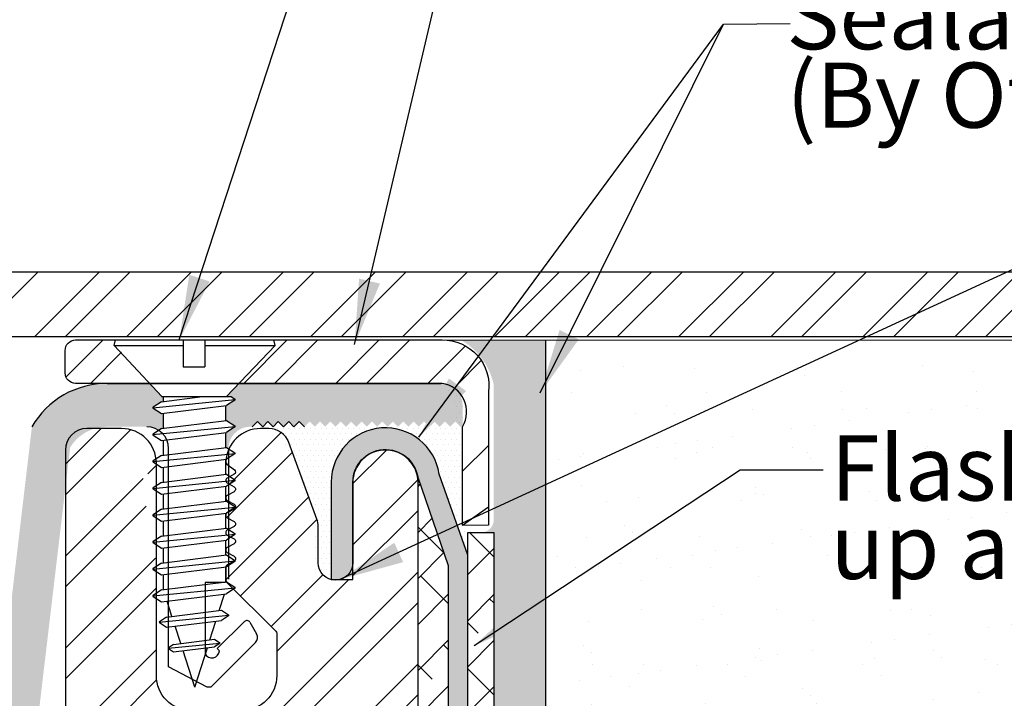
# Model space of a CAD drawing. Units: inches. Extents: x 7.2 to 23.9, y 28.1 to 37.
# Drawn here: x 13.9 to 16.7, y 32.7 to 34.7 of the extents above; entities that cross this region are included whole.
import ezdxf
from ezdxf.enums import TextEntityAlignment as Align

# ---------------------------------------------------------------- set-up
doc = ezdxf.new("R2010")
doc.units = ezdxf.units.IN
doc.header["$LTSCALE"] = 0.5
doc.header["$MEASUREMENT"] = 0
for name, color, linetype in [('background', 7, 'Continuous'), ('Components', 7, 'Continuous'), ('Dims-vp1', 7, 'Continuous'), ('gutterflex', 7, 'Continuous'), ('HARDWARE', 7, 'Continuous')]:
    doc.layers.add(name, color=color, linetype=linetype)
doc.layers.add('Border-text', color=7, linetype='Continuous', lineweight=20)
doc.layers.add('Text', color=7, linetype='Continuous', lineweight=20)
doc.layers.add('seal', color=7, linetype='Continuous', true_color=0x004a96)
doc.styles.add('ARIAL', font='arial.ttf')
doc.styles.get("Standard").update_dxf_attribs({"font": 'arial.ttf'})
doc.dimstyles.new('half', dxfattribs={"dimscale": 2, "dimtxt": 0.09375, "dimasz": 0.09375, "dimexe": 0.0625, "dimexo": 0.0625, "dimgap": 0.0625, "dimtad": 1, "dimdec": 4, "dimzin": 7, "dimdsep": 46, "dimlunit": 4, "dimtxsty": 'ARIAL', "dimcen": 0, "dimclrd": 256, "dimclre": 256, "dimclrt": 7, "dimadec": 0, "dimazin": 0, "dimtfac": 1, "dimtdec": 4, "dimtmove": 0, "dimatfit": 3, "dimfxl": 1, "dimfrac": 2, "dimtolj": 1, "dimtzin": 0, "dimlwd": -1, "dimlwe": -1, "dimarcsym": 0})
pattern_1 = [(0, (2.441748441461378, 26.83514875025801), (0.0078125, 0.015625), [0, -0.015625])]
pattern_2 = [(45.00000000000001, (22.61342670039143, 26.83514875025801), (0.06629126073623884, -0.06629126073623882), []), (315, (22.61342670039143, 26.83514875025801), (0.06629126073623885, -0.1988737822087165), [0.234375, -0.140625])]

# ---------------------------------------------------------------- blocks, each defined once
blk = doc.blocks.new('8217')
blk.add_lwpolyline([(8.63197190273657, 3.341924137279898), (8.631971902736568, 4.904924137279901, -0.9999999999999999), (8.81997190273657, 4.904924137279901), (8.819971902736567, 4.673924137279899, 0.9999999999999999), (8.919971902736568, 4.673924137279899), (8.919971902736568, 4.778491864475976, -0.08748866352592234), (8.92371096024784, 4.799697113362166), (9.00394174622012, 5.020129386166092, -0.3152987888789779), (9.062202688708846, 5.060924137279899), (9.085971902736569, 5.060924137279901, -0.4017313083842123), (9.185880306079214, 4.965203265873837, -0.2473944628517522), (9.182687633811797, 4.958460935586322), (9.161171902736568, 4.942324137279899, 0.5430074029354351), (9.162078663905406, 4.928935382640942), (9.181865141567728, 4.917912891918855, -0.5876241735468943), (9.181865141567728, 4.903935382640944), (9.162078663905406, 4.892912891918856, 0.5876241735469308), (9.162078663905406, 4.878935382640941), (9.181865141567728, 4.867912891918857, -0.5876241735469311), (9.181865141567728, 4.853935382640943), (9.162078663905406, 4.842912891918857, 0.5876241735472859), (9.16207866390541, 4.828935382640944), (9.181865141567728, 4.817912891918857, -0.5876241735468943), (9.181865141567728, 4.803935382640942), (9.162078663905406, 4.792912891918858, 0.5876241735469308), (9.162078663905406, 4.778935382640944), (9.181865141567728, 4.76791289191886, -0.5876241735469311), (9.181865141567728, 4.753935382640945), (9.162078663905406, 4.742912891918857, 0.5876241735468943), (9.162078663905406, 4.728935382640943), (9.181865141567728, 4.717912891918855, -0.5876241735468943), (9.181865141567728, 4.703935382640944), (9.162078663905406, 4.692912891918857, 0.5876241735469308), (9.162078663905406, 4.678935382640942), (9.181865141567728, 4.667912891918856, -0.2720643989930842), (9.185971902736567, 4.660924137279901), (9.18597190273657, 4.627167350907554, -0.1997995165350035), (9.181542242885124, 4.61652461116894), (9.043401562588011, 4.47932366339086, 0.1997995165350035), (9.038971902736565, 4.468680923652245), (9.038971902736568, 4.3489241372799, 0.4142135623730846), (9.138971902736566, 4.248924137279898), (9.285971902736568, 4.2489241372799, 0.4142135623730976), (9.385971902736566, 4.3489241372799), (9.385971902736566, 4.960924137279898, -0.4142135623730924), (9.485971902736567, 5.060924137279899), (9.585971902736569, 5.060924137279898, -0.4142135623730992), (9.647971902736566, 4.998924137279898), (9.647971902736568, 3.091924137279898, -0.4142135623730993), (9.61697190273657, 3.060924137279899), (9.490971902736566, 3.060924137279899, -0.4142135623731076), (9.459971902736568, 3.091924137279898), (9.459971902736564, 3.935924137279899, 0.414213562373095), (9.334971902736564, 4.060924137279899), (8.94497190273656, 4.060924137279899, 0.4142135623730971), (8.81997190273656, 3.935924137279899), (8.81997190273657, 3.091924137279898, -0.4142135623731034), (8.788971902736572, 3.060924137279899), (8.651834440743004, 3.060924137279899, -0.2928826540296436), (8.623671236709969, 3.078969063424703), (8.611752568763189, 3.104879211135094, 0.2928826540296542), (8.583589364730154, 3.122924137279897), (8.38593405592647, 3.122924137279899, 0.9999999999999999), (8.35593405592647, 3.122924137279899), (8.158278747122786, 3.122924137279899, 0.291473419586087), (8.130183205724652, 3.105025303393859), (8.117964857545251, 3.078822971165939, -0.2914734195860853), (8.089869316147116, 3.060924137279899), (7.209971902736568, 3.060924137279899, -0.4142135623730889), (7.147971902736574, 3.122924137279899), (7.147971902736566, 3.279924137279897, -0.4142135623731111), (7.178971902736567, 3.310924137279899), (7.267627391555081, 3.310924137279899, -0.2914734195860999), (7.281222008360631, 3.302263411206008), (7.331433339843127, 3.194584863353787, 0.2914734195860927), (7.345027956648677, 3.185924137279898), (7.632971902736569, 3.185924137279899), (7.647971902736566, 3.170924137279901), (7.662971902736567, 3.185924137279899), (7.950915848824456, 3.185924137279899, 0.2914734195860807), (7.964510465630006, 3.194584863353789), (8.0147217971125, 3.302263411206008, -0.2914734195860926), (8.02831641391805, 3.310924137279898), (8.60097190273657, 3.310924137279898, 0.4142135623730909)], format="xyb", close=True)
blk = doc.blocks.new('1-4sheet')
at = {"layer": 'HARDWARE'}
for p, q in [((-0.2318896628623599, 0.9843749999999991), (-0.2277633029138646, 1)), ((-0.2277633029138646, 1), (-0.03310804473923668, 1)), ((-0.03310804473923668, 1), (-0.03310804473923668, 0.9221199245620362)), ((0.02939195526076332, 1), (0.02939195526076332, 0.9221199245620362)), ((0.02939195526076332, 1), (0.2277633029138642, 1)), ((0.2318896628623595, 0.9843749999999991), (0.2277633029138642, 1)), ((-0.09505895264753317, 0.8368842152147451), (-0.2318896628623599, 0.9843749999999991)), ((-0.2318896628623599, 0.9843749999999991), (-0.0331080447392349, 0.984375)), ((0.0293919552607651, 0.984375), (0.2318896628623577, 0.984375)), ((0.09134286316905982, 0.8368842152147451), (0.2318896628623577, 0.984375)), ((-0.0331080447392349, 0.9221199245620371), (0.0293919552607651, 0.9221199245620362)), ((-0.1204000000000001, 0.8049376595568942), (0.1166839105215285, 0.8282968696175601)), ((-0.09576206918311048, 0.836884215214746), (0.1051460750422066, 0.8368842152147451)), ((-0.09576206918311048, 0.8222003107141198), (0.02229652300191987, 0.8368842152147451)), ((-0.0901000000000014, 0.822904548174705), (-0.0901000000000014, 0.8368842152147469)), ((0.1158400389135439, 0.8267342258767645), (0.09204597970464068, 0.8110342184603354)), ((0.1051460750422084, 0.8368842152147451), (0.1158374153010797, 0.8298555298772303)), ((-0.09576206918311048, 0.8222003107141198), (-0.1195604563722963, 0.8064974475713154)), ((-0.1195604563722963, 0.8033778715424766), (-0.09576206918311048, 0.7876750083996695)), ((-0.09576206918311048, 0.7876750083996695), (0.09204597970464068, 0.8110342184603354)), ((0.09010000000000051, 0.7678392534748877), (0.09009999999999962, 0.810792181183638)), ((-0.09576206918311048, 0.7447220806909183), (0.09204597970464334, 0.7680812907515833)), ((-0.09010000000000051, 0.7454263181515044), (-0.0901000000000014, 0.7883792458602548)), ((0.09204597970464334, 0.7680812907515842), (0.1158443668938229, 0.7523784276087779)), ((-0.1204000000000001, 0.7274594295336927), (0.1166839105215285, 0.7508186395943586)), ((-0.09576206918311048, 0.7447220806909183), (-0.1195604563722945, 0.729019217548112)), ((0.1158443668938229, 0.7492588515799383), (0.09204597970464068, 0.7335559884371339)), ((-0.1195604563722945, 0.7258996415192742), (-0.09576206918311048, 0.710196778376468)), ((-0.09576206918311048, 0.710196778376468), (0.09204597970464068, 0.7335559884371339)), ((-0.09010000000000051, 0.6679480881283029), (-0.0901000000000014, 0.7109010158370532)), ((0.09010000000000051, 0.6903610234516862), (0.09009999999999962, 0.7333139511604365)), ((-0.09576206918311048, 0.6672438506677167), (0.09204597970464334, 0.6906030607283817)), ((0.09204597970464334, 0.6906030607283826), (0.1158443668938229, 0.6749001975855764)), ((-0.1204000000000001, 0.6499811995104912), (0.1166839105215285, 0.673340409571157)), ((-0.09576206918311048, 0.6672438506677167), (-0.1195604563722945, 0.6515409875249105)), ((-0.09576206918311048, 0.6327185483532665), (0.09204597970464068, 0.6560777584139323)), ((0.09010000000000051, 0.6128827934284846), (0.09009999999999962, 0.655835721137235)), ((0.1158443668938229, 0.6717806215567368), (0.09204597970464068, 0.6560777584139323)), ((-0.1195604563722945, 0.6484214114960727), (-0.09576206918311048, 0.6327185483532665)), ((-0.09010000000000051, 0.5904698581051013), (-0.0901000000000014, 0.6334227858138517)), ((-0.1204000000000001, 0.5725029694872896), (0.1166839105215285, 0.5958621795479555)), ((-0.09576206918311048, 0.5897656206445152), (0.09204597970464334, 0.6131248307051802)), ((0.09204597970464334, 0.6131248307051811), (0.1158443668938229, 0.5974219675623749)), ((-0.09576206918311048, 0.5897656206445152), (-0.1195604563722945, 0.574062757501709)), ((-0.1195604563722945, 0.5709431814728712), (-0.09576206918311048, 0.5552403183300649)), ((-0.09576206918311048, 0.5552403183300649), (0.09204597970464068, 0.5785995283907308)), ((0.09010000000000051, 0.5354045634052831), (0.09009999999999962, 0.5783574911140335)), ((0.1158443668938229, 0.5943023915335353), (0.09204597970464068, 0.5785995283907308)), ((-0.09010000000000051, 0.5129916280818998), (-0.0901000000000014, 0.5559445557906502)), ((-0.1204000000000001, 0.4950247394640881), (0.1166839105215285, 0.518383949524754)), ((-0.09576206918311048, 0.5122873906213137), (-0.1195604563722945, 0.4965845274785075)), ((-0.09576206918311048, 0.5122873906213137), (0.09204597970464334, 0.5356466006819787)), ((0.09204597970464334, 0.5356466006819796), (0.1158443668938229, 0.5199437375391733)), ((0.1158443668938229, 0.5168241615103337), (0.09204597970464068, 0.5011212983675293)), ((-0.1195604563722945, 0.4934649514496696), (-0.09576206918311048, 0.4777620883068634)), ((-0.09576206918311048, 0.4777620883068634), (0.09204597970464068, 0.5011212983675293)), ((0.09010000000000051, 0.4579263333820816), (0.09009999999999962, 0.5008792610908319)), ((-0.09576206918311048, 0.4348091605981121), (0.09204597970464334, 0.4581683706587771)), ((-0.09010000000000051, 0.4355133980586983), (-0.0901000000000014, 0.4784663257674486)), ((0.09204597970464334, 0.458168370658778), (0.1158443668938229, 0.4424655075159718)), ((-0.1204000000000001, 0.4175465094408866), (0.1166839105215285, 0.4409057195015524)), ((-0.09576206918311048, 0.4348091605981121), (-0.1195604563722945, 0.4191062974553059)), ((0.1158443668938229, 0.4393459314871322), (0.09204597970464068, 0.4236430683443277)), ((-0.1195604563722945, 0.4159867214264681), (-0.09576206918311048, 0.4002838582836619)), ((-0.09576206918311048, 0.4002838582836619), (0.09204597970464068, 0.4236430683443277)), ((-0.09010000000000051, 0.3580351680354967), (-0.0901000000000014, 0.4009880957442471)), ((0.09010000000000051, 0.38044810335888), (0.09009999999999962, 0.4234010310676304)), ((-0.09576206918311048, 0.3573309305749106), (0.09204597970464334, 0.3806901406355756)), ((0.09204597970464334, 0.3806901406355765), (0.1158443668938229, 0.3649872774927703)), ((-0.1204000000000001, 0.340068279417685), (0.1166839105215285, 0.3634274894783509)), ((-0.09576206918311048, 0.3573309305749106), (-0.1195604563722945, 0.3416280674321044)), ((-0.09576206918311048, 0.3228056282604603), (0.09204597970464068, 0.3461648383211262)), ((0.09010000000000051, 0.3029698733356785), (0.09009999999999962, 0.3459228010444289)), ((0.1158443668938229, 0.3618677014639307), (0.09204597970464068, 0.3461648383211262)), ((-0.1195604563722945, 0.3385084914032666), (-0.09576206918311048, 0.3228056282604603)), ((-0.09010000000000051, 0.2805569380122952), (-0.0901000000000014, 0.3235098657210456)), ((-0.1204000000000001, 0.2625900493944835), (0.1166839105215285, 0.2859492594551494)), ((-0.09576206918311048, 0.2798527005517091), (0.09204597970464334, 0.3032119106123741)), ((0.09204597970464334, 0.303211910612375), (0.1158443668938229, 0.2875090474695687)), ((0.1158443668938229, 0.2843894714407291), (0.09204597970464068, 0.2686866082979247)), ((-0.09576206918311048, 0.2798527005517091), (-0.1195604563722945, 0.2641498374089029)), ((-0.1195604563722945, 0.261030261380065), (-0.09576206918311048, 0.2453273982372588)), ((-0.09576206918311048, 0.2453273982372588), (0.09204597970464068, 0.2686866082979247)), ((0.07093285424013906, 0.2204350631214105), (0.08622660266811355, 0.2679628051839291)), ((-0.06547345120162618, 0.2034691047331325), (-0.07959010422673796, 0.2473388366646683)), ((-0.1020473126105435, 0.1869200579774573), (0.09833122313207188, 0.2066627908257725)), ((-0.08122383078946083, 0.2015101022968349), (-0.1013377472822103, 0.1882383593236376)), ((-0.08122383078946083, 0.2015101022968349), (0.0775077413109928, 0.2212528351451493)), ((0.0775077413109928, 0.2212528351451502), (0.09762165780373877, 0.2079810921719529)), ((0.09762165780373877, 0.2053444894795913), (0.07750774131099103, 0.1920727465063958)), ((-0.1013377472822103, 0.1856017566312778), (-0.08122383078946083, 0.1723300136580805)), ((-0.08122383078946083, 0.1723300136580805), (0.07750774131099103, 0.1920727465063958)), ((-0.04034138926826092, 0.1253672474485379), (-0.05644505973950231, 0.1754119503558362)), ((0.04370519397241246, 0.1358208025779746), (0.06115164424047848, 0.1900384060747404)), ((-0.07629960315513173, 0.1119786772597484), (0.07258351367666016, 0.1266477114970783)), ((-0.06082756237330234, 0.1228192159678114), (-0.07577238951277998, 0.1129581874284176)), ((-0.06082756237330234, 0.1228192159678114), (0.05711147289483343, 0.1374882502051413)), ((-0.06082756237330234, 0.1011381385516854), (0.05711147289483254, 0.1158071727890162)), ((0.05711147289483343, 0.1374882502051422), (0.07205630003430841, 0.1276272216657475)), ((0.07205630003430841, 0.1256682013284092), (0.05711147289483254, 0.1158071727890162)), ((-0.07577238951277998, 0.1109991670910802), (-0.06082756237330234, 0.1011381385516854)), ((0, 0), (-0.03363321039133371, 0.1045205206389941)), ((0, 8.881784197001252e-16), (0.03643766391616765, 0.1132358035130636))]:
    blk.add_line(p, q, dxfattribs=at)
for centre, radius, start, end in [((0.1148108457363968, 0.8282940138911838), 0.001868736804853267, 303.4179810919118, 56.67833883455116), ((-0.1185312631951483, 0.8049376595568951), 0.001868736804853267, 123.4179810919101, 236.5820189080873), ((0.1148151737166758, 0.7508186395943586), 0.001868736804853267, 303.4179810919118, 56.58201890808238), ((-0.1185312631951474, 0.7274594295336927), 0.001868736804853267, 123.4179810919101, 236.5820189080873), ((0.1148151737166758, 0.673340409571157), 0.001868736804853267, 303.4179810919118, 56.58201890808238), ((-0.1185312631951474, 0.6499811995104912), 0.001868736804853267, 123.4179810919101, 236.5820189080873), ((0.1148151737166758, 0.5958621795479555), 0.001868736804853267, 303.4179810919118, 56.58201890808238), ((-0.1185312631951474, 0.5725029694872896), 0.001868736804853267, 123.4179810919101, 236.5820189080873), ((0.1148151737166758, 0.518383949524754), 0.001868736804853267, 303.4179810919118, 56.58201890808238), ((-0.1185312631951474, 0.4950247394640881), 0.001868736804853267, 123.4179810919101, 236.5820189080873), ((0.1148151737166758, 0.4409057195015524), 0.001868736804853267, 303.4179810919118, 56.58201890808238), ((-0.1185312631951474, 0.4175465094408866), 0.001868736804853267, 123.4179810919101, 236.5820189080873), ((-0.1185312631951474, 0.340068279417685), 0.001868736804853267, 123.4179810919101, 236.5820189080873), ((0.1148151737166758, 0.3634274894783509), 0.001868736804853267, 303.4179810919118, 56.58201890808238), ((0.1148151737166758, 0.2859492594551494), 0.001868736804853267, 303.4179810919118, 56.58201890808238), ((-0.1185312631951474, 0.2625900493944835), 0.001868736804853267, 123.4179810919101, 236.5820189080873), ((0.0967518045042075, 0.2066627908257725), 0.001579418627865212, 303.4179810919118, 56.58201890808238), ((-0.1004678939826791, 0.1869200579774573), 0.001579418627865212, 123.4179810919101, 236.5820189080873), ((0.0714099909376742, 0.1266477114970783), 0.001173522738986432, 303.4179810919118, 56.58201890808238), ((-0.07512608041614577, 0.1119786772597484), 0.001173522738986432, 123.4179810919101, 236.5820189080873)]:
    blk.add_arc(centre, radius, start, end, dxfattribs=at)

msp = doc.modelspace()

# ---------------------------------------------------------------- hatches: boundary and pattern name
at = {"layer": 'background'}
h = msp.add_hatch(dxfattribs=at)
h.set_pattern_fill('DOTS', color=256, scale=0.25, style=0)
h.set_pattern_definition([(180, (22.61342670039143, 26.83514875025801), (-0.0078125, 0.015625), [0, -0.015625])])
edge = h.paths.add_edge_path()
edge.add_line((15.26710810223971, 33.19099704088091), (15.22960810223971, 33.19099704088091))
edge.add_arc((15.22960810223971, 33.22849704088091), 0.03750000000000142, 270, 360)
edge.add_line((15.26710810223971, 33.22849704088091), (15.26710810223972, 33.61594704088091))
edge.add_arc((15.07617959357357, 33.57621215157316), 0.195019375575294, 11.75624245395843, 60.53497390689252)
edge.add_line((15.17210810223972, 33.74600696325734), (15.41598033712641, 33.74600696325734))
edge.add_line((15.41598033712641, 33.74600696325734), (15.41598033712641, 31.99234896478117))
edge.add_line((15.41598033712641, 31.99234896478117), (15.26710810223971, 31.99352833371233))
edge.add_line((15.26710810223971, 31.99352833371233), (15.26710810223971, 33.19099704088091))
h = msp.add_hatch(dxfattribs=at)
h.set_pattern_fill('AR-SAND', color=256, scale=0.125, style=0)
h.set_pattern_definition([(37.50000000000001, (2.441748441461378, 26.83514875025801), (-0.00787416976370102, 0.2408529711266448), [0, -0.19, 0, -0.2125, 0, -0.203125]), (7.499999999999999, (2.441748441461378, 26.83514875025801), (0.2212220881584659, 0.3527682581537175), [0, -0.1025, 0, -0.17125, 0, -0.065625]), (327.5, (2.287998441461379, 26.83514875025801), (0.3892677327189369, 0.0007073816921205345), [0, -0.0625, 0, -0.225, 0, -0.29375]), (317.5, (2.287998441461379, 26.83514875025801), (0.3757658255715367, 0.1097094456167811), [0, -0.03125, 0, -0.1475, 0, -0.16875])])
edge = h.paths.add_edge_path()
edge.add_spline(control_points=[(20.80987268319436, 31.24094704088092), (20.99834195681751, 32.46594704088092), (19.98026069062987, 32.33795233788274), (21.05425515687717, 33.0436555684947), (20.45950558449362, 33.40507093617418), (20.15965144879875, 33.71094704088114)], knot_values=[2.659965829617299, 2.659965829617299, 2.659965829617299, 2.659965829617299, 2.886200935820223, 3.389365500697526, 4.620204655972222, 4.620204655972222, 4.620204655972222, 4.620204655972222], degree=3, periodic=0)
edge.add_line((20.15965144879897, 33.71094704088091), (15.41598033712641, 33.71094704088091))
edge.add_line((15.41598033712641, 33.71094704088091), (15.41598033712641, 31.99234896478117))
edge.add_line((15.41598033712641, 31.99234896478117), (16.53850075740301, 31.9834563347399))
edge.add_arc((16.50871466175456, 31.69965982013835), 0.2853553454799219, 23.046550181325415, 84.00841083722082, ccw=False)
edge.add_line((16.77129496919366, 31.81137040754686), (16.81710737770105, 31.37844704088092))
edge.add_line((16.81710737770105, 31.37844704088092), (17.97574188805299, 31.37844704088092))
edge.add_line((17.97574188805299, 31.37844704088092), (18.55876200195354, 31.24094704088092))
edge.add_line((18.55876200195354, 31.24094704088092), (20.80987268319437, 31.24094704088092))
h.paths.add_polyline_path([(16.16143796076758, 32.94552863522946), (19.51053840415094, 32.94552863522946), (19.51053840415094, 33.30486100221446), (16.16143796076758, 33.30486100221446)], flags=24)
h.paths.add_polyline_path([(16.16460346213184, 33.16679398311486), (19.26832958764343, 33.16679398311486), (19.26832958764343, 33.53552692990886), (16.16460346213184, 33.53552692990886)], flags=24)
h.paths.add_polyline_path([(16.91770073074453, 32.45827872464599), (20.35741764752488, 32.45827872464599), (20.35741764752488, 32.82701167143998), (16.91770073074453, 32.82701167143998)], flags=24)
h.paths.add_polyline_path([(16.93023483715653, 32.23237703637859), (19.45675257249078, 32.23237703637859), (19.45675257249078, 32.60110998317258), (16.93023483715653, 32.60110998317258)], flags=24)
h.paths.add_polyline_path([(16.93023483715653, 32.00647534811119), (18.3050216720815, 32.00647534811119), (18.3050216720815, 32.37520829490519), (16.93023483715653, 32.37520829490519)], flags=24)
h = msp.add_hatch(dxfattribs=at)
h.set_pattern_fill('DOTS', color=256, scale=0.25, style=0)
h.set_pattern_definition(pattern_1)
h.paths.add_polyline_path([(15.18083310223972, 33.55344704088091, 0.4142135623730991), (15.11833310223972, 33.61594704088091), (15.09191797188894, 33.61594704088091, -0.4142135625001939), (15.15441797188894, 33.55344704085379), (15.15441797186182, 33.4909470408809), (15.14852973851617, 33.4909470408809), (15.13352973851616, 33.5059470408809), (15.11852973851616, 33.4909470408809), (15.10352973851616, 33.5059470408809), (15.08852973851616, 33.4909470408809), (15.07352973851615, 33.5059470408809), (15.05852973851615, 33.4909470408809), (15.04352973851615, 33.5059470408809), (15.02852973851615, 33.4909470408809), (15.01352973851614, 33.5059470408809), (14.99852973851614, 33.4909470408809), (14.98352973851614, 33.5059470408809), (14.96980523500262, 33.49222253736738, -0.3451974464611033), (15.10962262279169, 33.35950472277832), (15.19210810223971, 33.1257283437854), (15.19210810223971, 33.19099704088091), (15.21833310223972, 33.19099704088091, -0.4142135623730951), (15.18083310223972, 33.22849704088091)])
h = msp.add_hatch(dxfattribs=at)
h.set_pattern_fill('DOTS', color=256, scale=0.25, style=0)
h.set_pattern_definition(pattern_1)
h.paths.add_polyline_path([(14.78852973851611, 33.4909470408809), (14.7735297385161, 33.5059470408809), (14.7585297385161, 33.4909470408809), (14.7435297385161, 33.5059470408809), (14.7285297385161, 33.4909470408809), (14.71352973851609, 33.5059470408809), (14.69852973851609, 33.4909470408809), (14.68352973851609, 33.5059470408809), (14.66852973851609, 33.4909470408809), (14.65352973851609, 33.5059470408809), (14.64290602400788, 33.4953233263727), (14.64290602400788, 33.47973446762684, -0.1539147210598265), (14.66560522744284, 33.45015228976711), (14.74583601341511, 33.22972001696319, -0.08748866352592286), (14.74957507092639, 33.20851476807699), (14.74957507092639, 33.10394704088092, 0.4096807887340719), (14.79880007092638, 33.05395304749172), (14.79880007092637, 33.33667078510118, -0.3816915803175702), (14.93754019987897, 33.49193657951806), (14.92352973851613, 33.5059470408809), (14.90852973851613, 33.4909470408809), (14.89352973851612, 33.5059470408809), (14.87852973851612, 33.4909470408809), (14.86352973851612, 33.5059470408809), (14.84852973851612, 33.4909470408809), (14.83352973851611, 33.5059470408809), (14.81852973851611, 33.4909470408809), (14.80352973851611, 33.5059470408809)])
h = msp.add_hatch(dxfattribs=at)
h.set_pattern_fill('ANSI38', color=256, scale=0.75, angle=90, style=0)
h.set_pattern_definition(pattern_2)
h.paths.add_polyline_path([(15.04885007092638, 33.33494704088092, 0.04461165295228108), (15.04735938029108, 33.35162120295476), (15.13595715653797, 33.0965623212805), (15.13595715653797, 31.88602833371233, 0.4142135623730692), (15.16595715653797, 31.85602833371233), (16.53850075740302, 31.8459563347399, -0.3355704816821374), (16.64007922586612, 31.75587499531768), (16.69415331078918, 31.24094704088092), (16.5269006499516, 31.24094704088092), (16.5269006499516, 31.49094704088092), (16.47085007092637, 31.49094704088092, 0.4142135623730805), (16.53285007092637, 31.55294704088092), (16.53285007092638, 31.70994704088092, 0.4142135623731111), (16.50185007092638, 31.74094704088092), (16.41319458210787, 31.74094704088092, 0.2914734195860794), (16.39959996530231, 31.73228631480703), (16.34938863381982, 31.62460776695481, -0.2914734195860927), (16.33579401701427, 31.61594704088092), (16.23937185924377, 31.61594704088092, 1), (16.23937185924377, 31.63085363892382), (16.20582515826523, 31.63085363892382), (16.20582515826522, 31.68085363892382), (16.18634133688408, 31.71064465486376), (16.16682515826526, 31.80194704088092), (15.90182515826519, 31.80194704088092), (15.88230897964637, 31.71064465486376), (15.86282515826523, 31.68085363892382), (15.86282515826522, 31.63085363892382), (15.82927845728667, 31.63085363892382, 1), (15.82927845728667, 31.61594704088092), (15.72990612483849, 31.61594704088092, -0.2914734195860909), (15.71631150803294, 31.62460776695481), (15.66610017655044, 31.73228631480703, 0.2914734195860926), (15.6525055597449, 31.74094704088092), (15.07985007092638, 31.74094704088092, -0.4142135623730992), (15.04885007092638, 31.77194704088092)])
h = msp.add_hatch(dxfattribs=at)
h.set_pattern_fill('ANSI38', color=256, scale=0.75, angle=90, style=0)
h.set_pattern_definition(pattern_2)
h.paths.add_polyline_path([(15.26710810223971, 31.99352833371233), (16.53850075740301, 31.9834563347399, -0.2724525164681069), (16.77129496919366, 31.81137040754686), (16.81710737770105, 31.37844704088092), (17.97574188805299, 31.37844704088092), (18.55876200195354, 31.24094704088092), (18.23202666897694, 31.24094704088092), (17.96701752629486, 31.30344704088092), (16.74756827633583, 31.30614948106358), (16.69756883389137, 31.7922449391666, 0.2457251166602907), (16.53850075740301, 31.9084563347399), (15.22164905640675, 31.91853184596921, -0.4097387426573676), (15.19210810223971, 31.94852833371232), (15.19210810223971, 33.19099704088091), (15.26710810223971, 33.19099704088091)])
at = {"layer": 'gutterflex'}
msp.add_hatch(color=256, dxfattribs=at).paths.add_polyline_path([(15.04779360204557, 33.35037114770746, 0.818634724484547), (14.86423607723247, 33.35994912373098, 0.0674068117253603), (14.86085007092638, 33.33494704088092), (14.86085007092638, 33.10394704088093, -0.3445932950017634), (14.82290007092636, 33.05542078510119), (14.79880007092638, 33.05542078510119), (14.79880007092637, 33.33667078510118, -0.4010369820821134), (14.94799055348202, 33.492761225915), (14.94980473851613, 33.4909470408809), (14.95174349172723, 33.492885794092, -0.04509585136793684), (14.97980432995575, 33.49094744944128), (14.97980473851613, 33.4909470408809), (14.97980503409338, 33.49094733645816, -0.3272415192876746), (15.10962262279169, 33.35950472277833), (15.19210810223971, 33.12572834378541), (15.19210810223972, 31.94852833371233, 0.414213562373052), (15.22210810223971, 31.91852833371233), (16.53850075740301, 31.9084563347399, -0.2457251166602914), (16.69756883389137, 31.7922449391666), (16.74756827633583, 31.30614948106359, 0.1073364876260321), (16.76001187822672, 31.30344704088092), (17.96701752629486, 31.30344704088092), (18.23202666897694, 31.24094704088092), (16.69415331078918, 31.24094704088092), (16.64007922586612, 31.75587499531768, 0.3355704816821374), (16.53850075740302, 31.8459563347399), (15.16551688826701, 31.8560315644888, -0.4099215253199303), (15.13595715653797, 31.88602833371233), (15.13595715653797, 33.09656232128049)])
at = {"layer": 'seal'}
h = msp.add_hatch(dxfattribs=at)
h.set_pattern_fill('ANSI32', color=256, scale=0.5)
h.set_pattern_definition([(45, (-0.04987414049992367, -3.572632066210765), (-0.1325825214724776, 0.1325825214724777), []), (45, (0.03851420700007634, -3.572632066210765), (-0.1325825214724776, 0.1325825214724777), [])])
h.paths.add_polyline_path([(18.79674106890646, 33.94271181416686), (11.30048438612999, 33.94271181416686, -0.4142135623730951), (11.17548438612999, 34.06771181416686), (11.17548438612999, 34.14908330935275), (11.04184259216001, 34.27771353604886), (10.98798438612999, 34.27771353604887), (10.98798438612999, 34.06771181416686, 0.4142135623730957), (11.30048438612999, 33.75521181416686), (19.11710104415322, 33.75521181416686), (19.11710104415322, 33.78646181416686)])
h.paths.add_polyline_path([(11.01923438612999, 35.11214830099307), (10.98798438612999, 35.11214830099307), (10.98798438612999, 34.52771353604886), (11.04184259216001, 34.52771353604886), (11.17548438612999, 34.65634376274498), (11.17548438612999, 34.79178832574631)])
h = msp.add_hatch(color=256, dxfattribs=at)
h.dxf.hatch_style = 1
edge = h.paths.add_edge_path()
edge.add_line((10.98798438612999, 34.27771353604886), (10.98798438612999, 34.84476933840764))
edge.add_line((10.98798438612999, 34.84476933840764), (10.89045547798934, 34.84476933840764))
edge.add_line((10.89045547798934, 34.84476933840764), (10.89045547798934, 34.27771353604886))
edge.add_line((10.89045547798934, 34.27771353604886), (10.89045547798934, 33.43699209713336))
edge.add_line((10.89045547798934, 33.43699209713336), (11.39280738443178, 30.5164972152863))
edge.add_arc((11.69050361698266, 30.68837221528632), 0.3437499999999989, 210.0000000000042, 370.0480346495359)
edge.add_arc((13.99830477347844, 31.09729504978785), 2.000000000000002, 145.6898325534858, 190.0480346495393, ccw=False)
edge.add_arc((12.54670547798934, 32.02730178390091), 0.2812500000000027, 44.559383914968976, 135.440616085032, ccw=False)
edge.add_arc((11.09510618250023, 31.09729504978785), 2.000000000000008, -10.048034649539318, 34.310167446514185, ccw=False)
edge.add_arc((13.40290733899601, 30.6883722152863), 0.3437499999999986, 169.9519653504605, 329.9999999999999)
edge.add_line((13.70060357154691, 30.5164972152863), (14.04670547798934, 33.43699209713337))
edge.add_arc((14.15289810998802, 33.37105178390091), 0.1250000000000055, 89.9999999999992, 148.1617871413707, ccw=False)
edge.add_line((14.15289810998802, 33.49605178390092), (14.26750194793611, 33.49605178390092))
edge.add_arc((14.26750194793611, 33.43355178390092), 0.0625, 56.57668974361923, 90, ccw=False)
edge.add_line((14.30192821947527, 33.48571577366313), (14.31525605032648, 33.49450986135416))
edge.add_line((14.31525605032648, 33.49450986135416), (14.31525605032648, 33.53443102976117))
edge.add_line((14.31525605032648, 33.53443102976117), (14.30959398114337, 33.53372679230058))
edge.add_line((14.30959398114337, 33.53372679230058), (14.28343166587542, 33.55098944345781))
edge.add_line((14.28343166587542, 33.55098944345781), (14.31525605032648, 33.57198809137736))
edge.add_line((14.31525605032648, 33.57198809137736), (14.31525605032648, 33.58293599911566))
edge.add_line((14.31525605032648, 33.58293599911566), (14.31029709767894, 33.58293599911566))
edge.add_line((14.31029709767894, 33.58293599911566), (14.27493617726513, 33.62105178390091))
edge.add_line((14.27493617726513, 33.62105178390091), (14.152898109988, 33.62105178390092))
edge.add_arc((14.152898109988, 33.37105178390093), 0.2499999999999858, 89.99999999999959, 149.9999999999962)
edge.add_line((13.93639175904191, 33.49605178390094), (13.59235039607385, 30.5789972152863))
edge.add_arc((13.40290733899601, 30.68837221528629), 0.2187500000000008, 169.8350199655711, 330.0000000000012, ccw=False)
edge.add_arc((11.10747528982986, 31.09751991872047), 2.112861185804896, 349.8995464859566, 395.0973530883722)
edge.add_arc((12.54670547798934, 32.02730178390091), 0.4062500000000024, 44.55938391497092, 135.4406160850333)
edge.add_arc((13.98593566614882, 31.09751991872047), 2.112861185804897, 144.9026469116286, 190.1004535137819)
edge.add_arc((11.69050361698267, 30.68837221528631), 0.2187500000000024, -146.07366280314488, 10.164980036951874, ccw=False)
edge.add_line((11.50899453173528, 30.56628202537469), (10.98798438612999, 33.43396353604886))
edge.add_line((10.98798438612999, 33.43396353604886), (10.98798438612999, 34.27771353604886))
msp.add_hatch(color=256, dxfattribs=at).paths.add_polyline_path([(14.8562246021318, 33.51105178390092), (14.8712246021318, 33.49605178390091), (14.8862246021318, 33.51105178390092), (14.9012246021318, 33.49605178390091), (14.91622460213181, 33.51105178390092), (14.93122460213181, 33.49605178390092), (14.94622460213182, 33.51105178390091), (14.96122460213182, 33.49605178390092), (14.97622460213182, 33.51105178390091), (14.99122460213182, 33.49605178390092), (15.00622460213182, 33.51105178390091), (15.02122460213182, 33.49605178390091), (15.03622460213182, 33.51105178390091), (15.05122460213183, 33.49605178390091), (15.06622460213184, 33.51105178390091), (15.08122460213184, 33.49605178390091), (15.09622460213184, 33.51105178390091), (15.11122460213184, 33.49605178390092), (15.12622460213184, 33.51105178390091), (15.14122460213184, 33.49605178390091), (15.15622460213184, 33.51105178390092), (15.17122460213185, 33.49605178390091), (15.1771128354775, 33.49605178390092), (15.1771128354775, 33.55855178390092, 0.4142135623730783), (15.1146128354775, 33.62105178390091), (14.53302017639454, 33.62105178390091), (14.49669891349554, 33.58293599911566), (14.51050212536868, 33.58293599911566), (14.52119346562755, 33.57590731377815, -0.5387842860924787), (14.52119608924001, 33.57278600977767), (14.49740203003111, 33.55708600236125), (14.49545605032647, 33.55684396508455), (14.49545605032647, 33.5138910373758), (14.49740203003111, 33.51413307465249), (14.52120041722029, 33.49843021150969, -0.5382421328699782), (14.5212004172203, 33.49531063548085), (14.49740203003111, 33.47960777233804), (14.49545605032647, 33.47936573506135), (14.49545605032647, 33.4364128073526), (14.49740203003112, 33.4366548446293), (14.50283636878603, 33.43306911098013), (14.50283636878603, 33.43355178390081, -0.4142135623736006), (14.56533636878603, 33.49605178390091), (14.57122460213176, 33.49605178390091), (14.58622460213176, 33.51105178390091), (14.60122460213177, 33.49605178390092), (14.61622460213177, 33.51105178390091), (14.63122460213177, 33.49605178390091), (14.64622460213177, 33.51105178390091), (14.66122460213177, 33.49605178390091), (14.67622460213177, 33.51105178390092), (14.69122460213178, 33.49605178390092), (14.70622460213178, 33.51105178390091), (14.72122460213178, 33.49605178390092), (14.73622460213178, 33.51105178390091), (14.75122460213178, 33.49605178390092), (14.76622460213179, 33.51105178390091), (14.78122460213179, 33.49605178390091), (14.79622460213179, 33.51105178390091), (14.81122460213179, 33.49605178390092), (14.8262246021318, 33.51105178390091), (14.8412246021318, 33.49605178390092)])
h = msp.add_hatch(dxfattribs=at)
h.set_pattern_fill('ANSI32', color=256, scale=0.5, style=0)
h.set_pattern_definition([(45, (2.441748441461378, 26.83514875025801), (-0.1325825214724776, 0.1325825214724777), []), (45, (2.530136788961379, 26.83514875025801), (-0.1325825214724776, 0.1325825214724777), [])])
h.paths.add_polyline_path([(15.04885007092638, 33.33494704088093, 0.873699865908203), (14.8642360772325, 33.35994912373112, 0.06281423182203535), (14.86130007092638, 33.33667078510118), (14.86130007092638, 33.05542078510119), (14.82290007092637, 33.05542078510119, -0.4874386235857332), (14.76085007092637, 33.10394704088093), (14.76085007092637, 33.208514768077, 0.08748866352592721), (14.7571110134151, 33.2297200169632), (14.67688022744282, 33.45015228976712, 0.3152987888789544), (14.6186192849541, 33.49094704088093), (14.59485007092638, 33.49094704088093, 0.3094385658338184), (14.50163263433068, 33.42714800101361), (14.50705314199867, 33.42401846945235), (14.50705314199867, 33.41508989802377), (14.49649169193927, 33.40899224198894, 0.03467429417981994), (14.49494166758373, 33.39522616947487, 0.2473944628516968), (14.49813433985114, 33.38848383918734), (14.51965007092637, 33.37234704088092, -0.5430074029354354), (14.51874330975754, 33.35895828624196), (14.50705314199868, 33.35244602226751), (14.50705314199868, 33.3436613265952), (14.49580067481714, 33.33716471163889, 0.1434939337274745), (14.49895683209522, 33.33395828624197), (14.51874330975754, 33.32293579551988, -0.5876241735469308), (14.51874330975754, 33.30895828624196), (14.49895683209522, 33.29793579551988, 0.3823115902529824), (14.49547574422954, 33.28784554031373), (14.50705314199867, 33.2811613265952), (14.50705314199868, 33.27944805949434), (14.51874330975754, 33.27293579551988, -0.5876241735469019), (14.51874330975754, 33.25895828624197), (14.49895683209521, 33.24793579551988, 0.5876241735468176), (14.49895683209522, 33.23395828624196), (14.51874330975754, 33.22293579551988, -0.5876241735469308), (14.51874330975754, 33.20895828624197), (14.50302344930552, 33.20020119369918), (14.50219851243893, 33.19800136205492), (14.49551637389501, 33.19414342756783, 0.3860132441818468), (14.49895683209522, 33.18395828624197), (14.51874330975754, 33.17293579551988, -0.5876241735468944), (14.51874330975754, 33.15895828624197), (14.49895683209522, 33.14793579551988, 0.5876241735468943), (14.49895683209522, 33.13395828624196), (14.51874330975754, 33.12293579551988, -0.5876241735469308), (14.51874330975754, 33.10895828624196), (14.49895683209522, 33.09793579551988, 0.272064398992965), (14.49485007092638, 33.09094704088093), (14.49485007092638, 33.05719025450858, 0.1997995165350497), (14.49927973077782, 33.04654751476996), (14.63742041107493, 32.90934656699189, -0.1997995165350342), (14.64185007092638, 32.89870382725327), (14.64185007092637, 32.77894704088092, -0.4142135623730925), (14.54185007092637, 32.67894704088092), (14.39485007092637, 32.67894704088093, -0.4142135623730899), (14.29485007092638, 32.77894704088092), (14.29485007092638, 33.11015523040703), (14.27944601434774, 33.15123271461673), (14.29485007092638, 33.16012625082901), (14.29485007092638, 33.17898211664711), (14.26190777155842, 33.19800136205492), (14.25742745746567, 33.20994886630226), (14.29485007092638, 33.23155482225758), (14.29485007092638, 33.25041068807568), (14.25705314199867, 33.27223275516663), (14.25705314199867, 33.2811613265952), (14.29485007092638, 33.30298339368615), (14.29485007092638, 33.32183925950424), (14.25705314199867, 33.3436613265952), (14.25705314199867, 33.35258989802377), (14.29485007092638, 33.37441196511472), (14.29485007092638, 33.39094704088092, 0.00584197899341341), (14.29482276981507, 33.39328359323679), (14.25705314199867, 33.41508989802377), (14.25705314199867, 33.42401846945235), (14.28265680440265, 33.43880075083352, 0.2745546275187381), (14.19485007092637, 33.49094704088093), (14.09485007092637, 33.49094704088093, 0.4142135623730865), (14.03285007092638, 33.42894704088092), (14.03285007092638, 31.52194704088092, 0.4142135623730909), (14.06385007092637, 31.49094704088092), (14.18985007092638, 31.49094704088092, 0.4142135623730993), (14.22085007092637, 31.52194704088092), (14.22085007092638, 32.36594704088093, -0.4142135623730929), (14.34585007092638, 32.49094704088093), (14.73585007092638, 32.49094704088093, -0.414213562373099), (14.86085007092638, 32.36594704088093), (14.86085007092638, 31.52194704088092, 0.4142135623730951), (14.89185007092637, 31.49094704088092), (15.02898753291994, 31.49094704088092, 0.2928826540296436), (15.05715073695298, 31.50899196702573), (15.06906940489976, 31.53490211473612, -0.2928826540296492), (15.09723260893279, 31.55294704088092), (15.29488791773647, 31.55294704088092, -1), (15.32488791773648, 31.55294704088092), (15.52254322654016, 31.55294704088092, -0.2914734195860722), (15.55063876793829, 31.53504820699489), (15.56285711611769, 31.50884587476696, 0.2914734195860754), (15.59095265751583, 31.49094704088092), (15.93632515826523, 31.49094704088092), (15.93632515826524, 31.61594704088092), (15.82927845728667, 31.61594704088092), (15.72990612483849, 31.61594704088092, -0.2914734195860909), (15.71631150803294, 31.62460776695481), (15.66610017655044, 31.73228631480703, 0.2914734195861028), (15.6525055597449, 31.74094704088092), (15.07985007092638, 31.74094704088092, -0.4142135623730992), (15.04885007092637, 31.77194704088092)])
h.paths.add_polyline_path([(16.53285007092638, 31.70994704088092, 0.4142135623731279), (16.50185007092637, 31.74094704088092), (16.41319458210786, 31.74094704088092, 0.2914734195861114), (16.39959996530231, 31.73228631480703), (16.34938863381982, 31.62460776695481, -0.291473419586103), (16.33579401701427, 31.61594704088092), (16.13232515826522, 31.61594704088092), (16.13232515826521, 31.49094704088092), (16.47085007092637, 31.49094704088092, 0.4142135623730805), (16.53285007092637, 31.55294704088092)])

# ---------------------------------------------------------------- linework, layer by layer
for p, q in [((14.03452576893076, 33.63919088647514), (14.14138666635654, 33.74605178390092)), ((14.54671675224645, 33.62105178390092), (14.67171675224645, 33.74605178390092)), ((14.63510509974645, 33.62105178390092), (14.76010509974645, 33.74605178390092)), ((14.81188179519141, 33.62105178390092), (14.93688179519141, 33.74605178390092)), ((14.9002701426914, 33.62105178390092), (15.02527014269141, 33.74605178390092)), ((15.07704683813637, 33.62105178390092), (15.18520316430907, 33.72920811007362)), ((14.10477501385654, 33.62105178390092), (14.19488891540704, 33.71116568545141)), ((15.15915311236608, 33.61476971063063), (15.23106559468493, 33.68668219294948)), ((15.1771128354775, 33.3675643907971), (15.25200052624611, 33.4424520815657)), ((15.1771128354775, 33.21236943937473), (15.25195420348373, 33.26562906335837))]:
    msp.add_line(p, q)
at = {"layer": 'background'}
for p, q in [((15.11816638411979, 33.74605178390092), (20.15965144879897, 33.7447670136827)), ((15.41598033712641, 33.74597588910157), (15.41598033712641, 31.99352833371233))]:
    msp.add_line(p, q, dxfattribs=at)
msp.add_lwpolyline([(18.23202666897694, 31.24094704088092), (17.96701752629486, 31.30344704088092), (16.74756827633583, 31.30614948106359), (16.69756883389137, 31.7922449391666, 0.2457251166602907), (16.53850075740301, 31.9084563347399), (15.22210810223971, 31.91852833371233, -0.414213562373095), (15.19210810223971, 31.94852833371233), (15.19210810223971, 33.19099704088091), (15.26710810223971, 33.19099704088091), (15.26710810223971, 31.99352833371233), (16.53850075740301, 31.9834563347399, -0.2724525164681003), (16.77129496919366, 31.81137040754686), (16.81710737770105, 31.37844704088092), (17.97574188805299, 31.37844704088092), (18.55876200195355, 31.24094704088092)], format="xyb", dxfattribs=at)
at = {"layer": 'Border-text'}
msp.add_line((15.25194025092861, 33.21236943937473), (15.1771128354775, 33.21236943937473), dxfattribs=at)
at = {"layer": 'Components'}
for p, q in [((11.30048438612999, 33.94271181416686), (18.79674106890646, 33.94271181416686)), ((19.11710104415322, 33.75521181416686), (11.30048438612999, 33.75521181416686))]:
    msp.add_line(p, q, dxfattribs=at)
msp.add_lwpolyline([(15.1771128354775, 33.21236943937473), (15.1771128354775, 33.49605178390092, 0.5344513891467719), (15.11816638411979, 33.62105178390092), (14.06208151447058, 33.62105178390092, -0.4142135623730961), (14.03208151447058, 33.65105178390092), (14.03208151447058, 33.71605178390092, -0.414213562373095), (14.06208151447058, 33.74605178390092), (15.11816638411979, 33.74605178390092, -0.457690900010791), (15.25204084884108, 33.59637129055881), (15.25194025092861, 33.21236943937473)], format="xyb", dxfattribs=at)
at = {"layer": 'gutterflex'}
msp.add_lwpolyline([(15.04779360204557, 33.35037114770746), (15.13595715653797, 33.0965623212805), (15.13595715653797, 31.88602833371233, 0.4142135623730605), (15.16595715653797, 31.85602833371233), (16.53850075740301, 31.8459563347399, -0.3355704816821493), (16.64007922586612, 31.75587499531768), (16.69415331078918, 31.24094704088092), (18.23202666897694, 31.24094704088092), (17.96701752629486, 31.30344704088092), (16.76001187822672, 31.30344704088092, -0.1073364876260321), (16.74756827633583, 31.30614948106359), (16.69756883389137, 31.7922449391666, 0.2457251166602916), (16.53850075740301, 31.9084563347399), (15.22210810223971, 31.91852833371233, -0.4142135623730953), (15.19210810223972, 31.94852833371233), (15.19210810223971, 33.12572834378541), (15.10962262279169, 33.35950472277833, 0.9292318332704744), (14.79880007092637, 33.33667078510119), (14.79880007092638, 33.05542078510119), (14.86130007092638, 33.05542078510119), (14.86130007092638, 33.33667078510119, -0.9292318332704802), (15.04779360204557, 33.35037114770746)], format="xyb", dxfattribs=at)
at = {"layer": 'seal'}
for p, q in [((14.152898109988, 33.62105178390091), (15.1146128354775, 33.62105178390092)), ((14.58622460213176, 33.51105178390092), (14.57122460213176, 33.49605178390092)), ((14.60122460213177, 33.49605178390092), (14.58622460213176, 33.51105178390092)), ((14.61622460213177, 33.51105178390092), (14.60122460213177, 33.49605178390092)), ((14.63122460213177, 33.49605178390092), (14.61622460213177, 33.51105178390092)), ((14.64622460213177, 33.51105178390092), (14.63122460213177, 33.49605178390092)), ((14.66122460213177, 33.49605178390092), (14.64622460213177, 33.51105178390092)), ((14.67622460213177, 33.51105178390092), (14.66122460213177, 33.49605178390092)), ((14.69122460213178, 33.49605178390092), (14.67622460213177, 33.51105178390092)), ((14.70622460213178, 33.51105178390092), (14.69122460213178, 33.49605178390092)), ((14.72122460213178, 33.49605178390092), (14.70622460213178, 33.51105178390092)), ((14.33000194793611, 32.80407026995153), (14.33000194793611, 33.43355178390092)), ((14.50283636878603, 33.43355178390092), (14.50283636878618, 33.05723586279125)), ((14.49283636878612, 33.04723586279125), (14.43528818008641, 33.04723586279125)), ((14.43528818008641, 33.04723586279125), (14.43528818008641, 32.84217066326839)), ((14.47054239799475, 32.85665594464263), (14.54858147462921, 32.93469502127708)), ((14.56431279647891, 32.93262395346522), (14.58376987559825, 32.89892330386363)), ((14.58059150314629, 32.87478116823991), (14.4518621188073, 32.74605178390092)), ((14.47654239799476, 32.85065594464263), (14.47054239799475, 32.85665594464263)), ((14.44105711662051, 32.74605178390092), (14.33000194793611, 32.80407026995153)), ((14.4518621188073, 32.74605178390092), (14.44105711662051, 32.74605178390092))]:
    msp.add_line(p, q, dxfattribs=at)
for centre, radius, start, end in [((14.152898109988, 33.37105178390094), 0.2499999999999801, 90.00000000000061, 150.0000000000022), ((14.26750194793611, 33.43355178390092), 0.0625, 0, 90), ((14.55565254244107, 32.92762395346522), 0.00999999999999282, 29.99999999999128, 134.9999999999964), ((14.56644936752255, 32.88892330386363), 0.02000000000000316, 315.000000000007, 29.99999999999976), ((14.4548942751202, 32.85137732682069), 0.02166013887857026, 205.1538911846996, 358.0914342619115)]:
    msp.add_arc(centre, radius, start, end, dxfattribs=at)

# ---------------------------------------------------------------- block references
at = {"layer": 'Components', "xscale": -1}
msp.add_blockref('8217', (23.68082197366294, 28.43002290360102), dxfattribs=at)
at = {"layer": 'Dims-vp1'}
msp.add_blockref('1-4sheet', (14.40535605032647, 32.74605178390091), dxfattribs=at)

# ---------------------------------------------------------------- texts
at = {"layer": 'Text'}
for s, p in [('Sealant', (16.11015497477197, 34.67740642391951)), ('(By Others)', (16.11015497477197, 34.45150473565212)), ('Flashing Sheet - Installed', (16.23731406922597, 33.37712396265102)), ('up and locked into receiver.', (16.23731406922597, 33.15122227438363))]:
    msp.add_text(s, height=0.1875, dxfattribs=at).set_placement(p, align=Align.MIDDLE_LEFT)

# ---------------------------------------------------------------- leaders
at = {"layer": 'Dims-vp1'}
for points in [[(14.36089498990513, 33.74605178390092), (15.19600942393015, 36.30050270442394), (15.39950495805513, 36.30050270442394)], [(14.86609116260936, 33.73321384652525), (15.33648982794894, 35.73418989694262), (15.56008478072069, 35.73826909484324)], [(15.05122460213183, 33.46605178390091), (15.92845556716225, 34.65558665745169), (16.12122975203251, 34.65785856938929)], [(15.40082643837044, 33.59341018216739), (15.92845556716225, 34.65558665745169), (16.12122975203251, 34.65785856938929)], [(14.82290007092637, 33.05542078510119), (17.6736266499569, 34.37051076877442), (17.86817051433803, 34.37051076877442)], [(15.21083310223972, 32.86529864722516), (15.97679220633642, 33.37144926377317), (16.2164576702184, 33.37144926377317)]]:
    msp.add_leader(points, dimstyle='half', dxfattribs=at)

doc.saveas('drawing.dxf')
